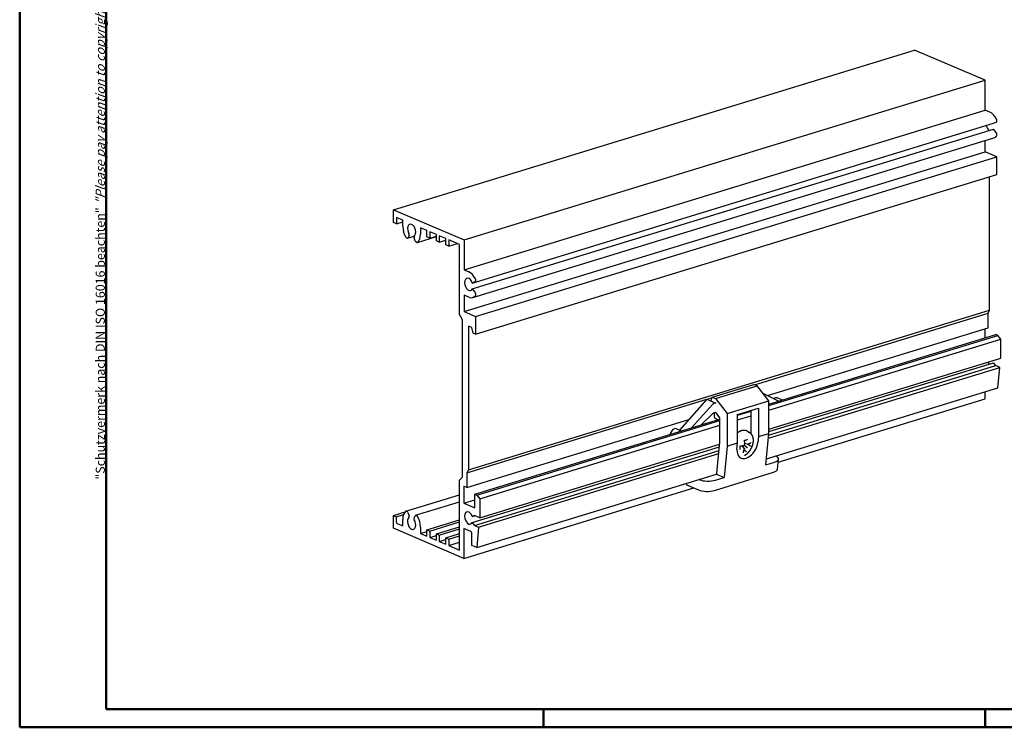
# Model space of a CAD drawing. Units: millimetres. Extents: x 1 to 593, y 1 to 419.
# Drawn here: x 1 to 217, y 1 to 156 of the extents above; entities that cross this region are included whole.
import ezdxf

# ---------------------------------------------------------------- set-up
doc = ezdxf.new("R2010")
doc.units = ezdxf.units.MM
doc.styles.get("Standard").update_dxf_attribs({"font": 'isocp.shx', "width": 1.2})

msp = doc.modelspace()

# ---------------------------------------------------------------- linework, layer by layer
at = {"color": 1, "linetype": 'Continuous', "lineweight": 50}
for p, q in [((1, 1), (1, 419)), ((116, 5), (116, 1)), ((213, 5), (213, 1)), ((593, 1), (1, 1))]:
    msp.add_line(p, q, dxfattribs=at)
at = {"color": 3, "linetype": 'Continuous', "lineweight": 50}
for p, q in [((20, 5), (20, 415)), ((589, 5), (20, 5))]:
    msp.add_line(p, q, dxfattribs=at)
at = {"color": 1, "linetype": 'Continuous'}
for p, q in [((83.07, 114.64), (197.53, 149.71)), ((213.04, 143.08), (197.53, 149.71)), ((98.58, 108.01), (213.04, 143.08)), ((213.04, 136.55), (213.04, 143.08)), ((98.58, 101.49), (213.04, 136.55)), ((214.08, 136.11), (213.04, 136.55)), ((100.4, 98.56), (214.86, 133.63)), ((100.4, 97.26), (214.86, 132.32)), ((214.86, 133.63), (215.45, 133.87)), ((215.45, 131.58), (214.86, 132.32)), ((100.5, 95.38), (214.96, 130.44)), ((213.04, 127.37), (213.04, 129.86)), ((98.58, 92.3), (213.04, 127.37)), ((101.1, 91.23), (215.56, 126.29)), ((215.56, 126.29), (213.04, 127.37)), ((215.56, 122.38), (215.56, 126.29)), ((101.1, 87.31), (215.56, 122.38)), ((214, 92.6), (214.01, 121.9)), ((83.07, 114.64), (98.58, 108.01)), ((83.07, 111.84), (83.07, 114.64)), ((83.72, 112.97), (83.72, 111.57)), ((85.14, 112.36), (83.72, 112.97)), ((83.72, 111.57), (83.07, 111.84)), ((83.72, 111.57), (85.14, 112)), ((85.14, 110.96), (85.14, 112.36)), ((89.02, 110.7), (89.02, 109.3)), ((90.44, 110.09), (89.02, 110.7)), ((86.11, 108.4), (85.91, 108.49)), ((86.2, 108.39), (87.62, 108.83)), ((86.54, 109.01), (86.28, 108.47)), ((87.88, 107.78), (87.62, 108.55)), ((88.34, 107.48), (92.51, 108.76)), ((90.44, 108.69), (90.44, 110.09)), ((91.09, 108.42), (90.44, 108.69)), ((91.09, 109.82), (91.09, 108.42)), ((92.51, 109.21), (91.09, 109.82)), ((91.09, 108.42), (92.51, 108.85)), ((92.51, 107.81), (92.51, 109.21)), ((93.15, 108.93), (93.15, 107.53)), ((94.58, 108.33), (93.15, 108.93)), ((94.58, 106.93), (94.58, 108.33)), ((88.25, 107.49), (88.05, 107.57)), ((93.15, 107.53), (92.51, 107.81)), ((93.15, 107.53), (94.58, 107.97)), ((95.22, 106.65), (94.58, 106.93)), ((95.22, 108.05), (95.22, 106.65)), ((97.61, 107.03), (95.22, 108.05)), ((95.22, 106.65), (97.13, 107.23)), ((97.61, 91.65), (97.61, 107.03)), ((98.58, 108.01), (98.58, 101.49)), ((98.58, 101.49), (99.62, 101.04)), ((100.99, 98.8), (100.4, 98.56)), ((98.58, 95.89), (98.58, 92.3)), ((99.62, 95.45), (98.58, 95.89)), ((100.4, 97.26), (100.99, 96.52)), ((98.26, 90.44), (97.61, 91.65)), ((98.58, 92.3), (101.1, 91.23)), ((99.54, 57.54), (214, 92.6)), ((101.1, 91.23), (101.1, 87.31)), ((162.38, 76.22), (213.68, 91.93)), ((213.68, 91.93), (214, 92.6)), ((213.68, 88.73), (213.68, 91.93)), ((98.25, 55.94), (98.26, 90.44)), ((99.55, 89.09), (99.54, 57.54)), ((100.26, 88.79), (99.55, 89.09)), ((100.58, 87.53), (100.26, 88.79)), ((165.22, 73.88), (213.68, 88.73)), ((101.1, 87.31), (100.58, 87.53)), ((165.52, 71.98), (215.39, 87.25)), ((165.52, 71.64), (215.84, 87.06)), ((213.03, 86.53), (213.03, 88.53)), ((215.84, 87.06), (215.39, 87.25)), ((216.49, 86.25), (215.84, 87.06)), ((165.52, 70.63), (216.49, 86.25)), ((216.49, 82.08), (216.49, 86.25)), ((165.42, 64.46), (216.25, 80.04)), ((165.48, 65.14), (215.35, 80.42)), ((165.52, 66.46), (216.49, 82.08)), ((165.52, 65.94), (214.85, 81.05)), ((215.35, 80.42), (214.85, 81.05)), ((216.25, 80.04), (215.35, 80.42)), ((215.82, 75.51), (216.25, 80.04)), ((164.98, 59.94), (215.82, 75.51)), ((213.03, 73.16), (213.03, 74.66)), ((99.22, 56.87), (151.93, 73.02)), ((167.59, 59.24), (213.03, 73.16)), ((158.65, 69.54), (161.62, 70.45)), ((158.65, 68.53), (161.61, 69.43)), ((99.22, 53.67), (147.96, 68.6)), ((100.93, 52.19), (154.75, 68.67)), ((101.38, 51.99), (154.75, 68.34)), ((102.03, 51.18), (154.75, 67.33)), ((102.03, 47.01), (154.7, 63.15)), ((100.39, 45.99), (154.65, 62.61)), ((100.89, 45.35), (154.58, 61.8)), ((101.79, 44.97), (154.51, 61.12)), ((99.54, 57.54), (99.22, 56.87)), ((99.22, 56.87), (99.22, 53.67)), ((101.36, 40.45), (154.01, 56.58)), ((97.6, 55.29), (98.25, 55.94)), ((97.6, 39.91), (97.6, 55.29)), ((85.81, 48.46), (97.6, 52.08)), ((98.57, 53.94), (98.57, 50.21)), ((99.22, 53.67), (98.57, 53.94)), ((98.57, 38.09), (149.06, 53.56)), ((100.93, 52.19), (101.38, 51.99)), ((100.93, 49.2), (100.93, 52.19)), ((101.38, 51.99), (102.03, 51.18)), ((87.95, 47.55), (97.6, 50.5)), ((98.57, 50.21), (100.93, 50.94)), ((98.57, 50.21), (100.93, 49.2)), ((102.03, 51.18), (102.03, 47.01)), ((83.06, 47.52), (85.64, 48.31)), ((83.71, 47.25), (85.31, 47.74)), ((85.89, 48.45), (86.1, 48.37)), ((86.26, 48.16), (86.53, 47.39)), ((83.06, 47.52), (83.71, 47.25)), ((83.06, 44.72), (83.06, 47.52)), ((83.71, 47.25), (83.71, 46.13)), ((83.9, 45.76), (84.93, 45.32)), ((85.13, 45.52), (85.13, 46.64)), ((87.61, 46.93), (87.87, 47.47)), ((88.04, 47.54), (88.24, 47.45)), ((90.43, 44.37), (97.6, 46.57)), ((91.07, 44.1), (97.6, 46.1)), ((100.89, 47.5), (100.39, 47.29)), ((100.39, 47.29), (100.96, 47.47)), ((100.39, 45.99), (100.89, 45.35)), ((102.03, 47.01), (100.89, 47.5)), ((98.57, 38.09), (83.06, 44.72)), ((89.01, 44.98), (89.01, 43.58)), ((89.01, 43.58), (90.43, 44.02)), ((89.01, 43.58), (90.43, 42.97)), ((90.43, 44.37), (91.07, 44.1)), ((90.43, 42.97), (90.43, 44.37)), ((91.07, 44.1), (91.07, 42.7)), ((92.5, 43.49), (97.6, 45.05)), ((92.5, 43.49), (93.14, 43.21)), ((92.5, 42.09), (92.5, 43.49)), ((93.14, 43.21), (97.6, 44.58)), ((94.56, 42.6), (97.6, 43.53)), ((98.57, 44.62), (98.57, 38.09)), ((100.09, 43.97), (98.57, 44.62)), ((100.28, 40.9), (100.28, 43.61)), ((100.89, 45.35), (101.79, 44.97)), ((101.79, 44.97), (101.36, 40.45)), ((91.07, 42.7), (92.5, 43.13)), ((91.07, 42.7), (92.5, 42.09)), ((93.14, 43.21), (93.14, 41.81)), ((93.14, 41.81), (94.56, 42.25)), ((93.14, 41.81), (94.56, 41.21)), ((94.56, 42.6), (95.21, 42.33)), ((94.56, 41.21), (94.56, 42.6)), ((95.21, 42.33), (97.6, 43.06)), ((95.21, 42.33), (95.21, 40.93)), ((95.21, 40.93), (97.6, 41.66)), ((95.21, 40.93), (97.6, 39.91)), ((101.36, 40.45), (100.28, 40.9))]:
    msp.add_line(p, q, dxfattribs=at)
at = {"color": 7, "linetype": 'Continuous'}
for p, q in [((153.05, 73.49), (162.2, 76.29)), ((153.78, 73.18), (162.94, 75.98)), ((162.94, 75.98), (162.2, 76.29)), ((165.52, 72.72), (162.94, 75.98)), ((164.2, 74.39), (167.7, 72.64)), ((151.94, 73.02), (145.87, 66.28)), ((148.56, 66.78), (153.17, 71.91)), ((151.94, 73.03), (153.02, 73.36)), ((151.94, 73.03), (152.87, 72.63)), ((151.94, 73.02), (151.94, 73.03)), ((151.94, 73.02), (153.88, 72.19)), ((152.87, 72.63), (153.05, 73.49)), ((153.05, 73.49), (153.78, 73.18)), ((153.78, 73.18), (156.36, 69.92)), ((156.36, 69.92), (165.52, 72.72)), ((165.52, 65.55), (165.52, 72.72)), ((165.57, 71.99), (165.52, 72.01)), ((167.43, 73.34), (168.49, 72.88)), ((153.17, 69.84), (150.69, 67.43)), ((153.58, 69.16), (153.58, 70.08)), ((153.92, 70.04), (153.78, 70.1)), ((154.75, 68.99), (153.92, 70.04)), ((156.36, 69.92), (156.36, 62.75)), ((158.65, 69.7), (163.23, 71.1)), ((158.65, 63.45), (158.65, 69.7)), ((161.61, 65.7), (161.62, 70.6)), ((163.23, 71.1), (163.23, 64.85)), ((153.77, 68.8), (153.58, 69.16)), ((154.35, 68.55), (153.77, 68.8)), ((154.75, 63.59), (154.75, 68.99)), ((145.25, 66.54), (145.87, 66.28)), ((145.87, 66.28), (146.31, 66.09)), ((160.89, 65.98), (161.3, 65.72)), ((161.59, 65.49), (161.61, 65.7)), ((163.23, 64.85), (165.52, 65.55)), ((164.86, 58.66), (165.52, 65.55)), ((154.1, 56.78), (154.75, 63.59)), ((156.36, 62.75), (155.71, 55.85)), ((156.36, 62.75), (158.65, 63.45)), ((158.52, 62.11), (158.65, 63.45)), ((160.13, 62.3), (159.68, 62.84)), ((160.71, 62.47), (160.04, 62.92)), ((160.77, 63.15), (160.22, 63.29)), ((161.38, 62.84), (160.88, 63.18)), ((163.23, 64.85), (163.1, 63.51)), ((160.45, 61.61), (160.07, 61.86)), ((167.05, 60.52), (166.98, 60.55)), ((164.86, 58.66), (166.77, 59.24)), ((167.43, 57.66), (167.65, 59.9)), ((153.58, 53.03), (166.56, 57)), ((154.01, 56.58), (155.71, 55.85)), ((147.47, 54.57), (147.47, 54.24)), ((147.47, 54.24), (150.05, 53.14)), ((150.26, 55.38), (150.2, 55.41)), ((153.8, 55.27), (155.71, 55.85))]:
    msp.add_line(p, q, dxfattribs=at)
at = {"color": 1, "linetype": 'Continuous'}
for centre, major_axis, start_param, end_param in [((214.08, 133.31), (-0.88, 2.87), 4.966689, 5.812529), ((215.29, 134.34), (-0.146, 0.478), 3.194535, 4.966689), ((214.08, 133.31), (-0.41, 1.34), 1.517854, 2.565051), ((214.08, 133.31), (-0.88, 2.87), 3.141593, 3.516776), ((215.29, 131.25), (-0.146, 0.478), 3.516776, 5.28893), ((87.08, 110.13), (-0.88, 2.87), 1.10014, 1.934312), ((87.08, 110.13), (-0.41, 1.34), 3.371935, 8.253123), ((85.91, 108.77), (-0.088, 0.287), 1.934312, 2.670936), ((86.11, 108.68), (-0.088, 0.287), 2.670936, 3.718134), ((86.37, 109.22), (-0.088, 0.287), 3.718134, 5.111531), ((87.79, 108.62), (-0.088, 0.287), 0.230342, 1.623739), ((87.08, 110.13), (-0.88, 2.87), 3.40756, 4.241733), ((88.05, 107.85), (-0.088, 0.287), 1.623739, 2.670936), ((88.25, 107.77), (-0.088, 0.287), 2.670936, 3.40756), ((99.62, 98.25), (-0.41, 1.34), 4.765331, 10.001319), ((99.62, 98.25), (-0.88, 2.87), 4.966689, 5.812529), ((100.83, 99.27), (-0.146, 0.478), 3.194535, 4.966689), ((99.62, 98.25), (-0.88, 2.87), 2.670936, 3.516776), ((100.83, 96.18), (-0.146, 0.478), 3.516776, 5.28893), ((214.07, 82.04), (-0.41, 1.34), 2.074349, 2.565051), ((87.07, 45.81), (-0.88, 2.87), 0.265968, 1.10014), ((85.89, 48.17), (-0.088, 0.287), 5.812529, 6.549153), ((86.1, 48.09), (-0.088, 0.287), 4.765331, 5.812529), ((99.61, 46.97), (-0.41, 1.34), 4.765331, 10.001319), ((83.9, 46.04), (-0.088, 0.287), 1.10014, 2.670936), ((84.93, 45.6), (-0.088, 0.287), 2.670936, 4.241733), ((87.07, 45.81), (-0.41, 1.34), 0.230342, 5.111531), ((86.36, 47.32), (-0.088, 0.287), 3.371935, 4.765331), ((87.78, 46.72), (-0.088, 0.287), 0.576541, 1.969938), ((88.04, 47.26), (-0.088, 0.287), 5.812529, 6.859727), ((88.24, 47.17), (-0.088, 0.287), 5.075905, 5.812529), ((87.07, 45.81), (-0.88, 2.87), 4.241733, 5.075905), ((100.09, 43.69), (-0.088, 0.287), 4.241733, 5.812529)]:
    msp.add_ellipse(centre, major_axis=major_axis, ratio=0.602562, start_param=start_param, end_param=end_param, dxfattribs=at)
at = {"color": 7, "linetype": 'Continuous'}
for centre, major_axis, ratio, start_param, end_param in [((153.49, 71.77), (0.457, 0.368), 0.550946, 0.285149, 1.855945), ((166.96, 72.23), (0.47, 1.1), 0.711299, 0.540866, 0.905759), ((166.96, 72.23), (0.47, 1.1), 0.711299, 0, 0.540866), ((153.49, 69.7), (0.472, 0.297), 0.555073, 0.367064, 1.937861), ((144.78, 65.44), (0.47, 1.1), 0.711299, 0.540866, 1.949461), ((144.78, 65.44), (0.47, 1.1), 0.711299, 0, 0.540866), ((160.81, 62.81), (1.56, 2.58), 0.656335, 2.203649, 5.345242), ((165.14, 59.94), (-2.51, 0.01), 0.362397, 2.279143, 3.84994), ((153.91, 56.9), (-0.088, 0.287), 0.602562, 3.267853, 4.110833), ((164.93, 57.7), (2.51, -0.01), 0.362397, 5.420736, 6.250066), ((152.17, 55.96), (-2.51, 0.01), 0.362397, 0.708347, 2.279143), ((151.96, 53.72), (2.51, -0.01), 0.362397, 3.84994, 5.420736)]:
    msp.add_ellipse(centre, major_axis=major_axis, ratio=ratio, start_param=start_param, end_param=end_param, dxfattribs=at)
for points, degree, knots in [([(160.89, 65.98), (160.82, 66.02), (160.75, 66.05), (160.68, 66.09), (160.6, 66.11), (160.52, 66.14), (160.45, 66.16), (160.37, 66.17), (160.29, 66.18), (160.2, 66.19), (160.12, 66.2), (160.03, 66.2), (159.94, 66.19), (159.85, 66.18), (159.76, 66.17), (159.67, 66.15), (159.59, 66.13), (159.49, 66.1), (159.4, 66.07), (159.3, 66.04), (159.21, 66), (159.12, 65.96), (159.02, 65.91), (158.93, 65.86), (158.84, 65.8), (158.75, 65.74), (158.65, 65.68), (158.65, 65.68)], 1, [0.927584, 0.927584, 0.964478, 1.001373, 1.038267, 1.075162, 1.112056, 1.148951, 1.185845, 1.22274, 1.261089, 1.299438, 1.337787, 1.376136, 1.414485, 1.452834, 1.491183, 1.529532, 1.569941, 1.61035, 1.650758, 1.691167, 1.731575, 1.771984, 1.812393, 1.852801, 1.893886, 1.934971, 1.93616, 1.93616]), ([(160.22, 60.72), (160.29, 60.76), (160.39, 60.82), (160.48, 60.89), (160.57, 60.96), (160.66, 61.03), (160.75, 61.1), (160.84, 61.18), (160.92, 61.26), (161.01, 61.34), (161.09, 61.43), (161.17, 61.52), (161.24, 61.62), (161.32, 61.71), (161.39, 61.81), (161.46, 61.91), (161.52, 62.01), (161.59, 62.11), (161.65, 62.22), (161.71, 62.32), (161.76, 62.43), (161.81, 62.54), (161.86, 62.65), (161.9, 62.76), (161.94, 62.87), (161.98, 62.99), (162.01, 63.1), (162.04, 63.21), (162.07, 63.33), (162.09, 63.44), (162.11, 63.55), (162.12, 63.67), (162.13, 63.78), (162.14, 63.89), (162.14, 64), (162.14, 64.11), (162.13, 64.22), (162.12, 64.33), (162.11, 64.43), (162.09, 64.54), (162.06, 64.64), (162.03, 64.74), (162, 64.83), (161.97, 64.92), (161.93, 65.01), (161.88, 65.1), (161.83, 65.18), (161.78, 65.26), (161.72, 65.34), (161.67, 65.41), (161.62, 65.47), (161.56, 65.52), (161.5, 65.58), (161.43, 65.63), (161.37, 65.68), (161.3, 65.72)], 1, [4.953791, 4.953791, 4.98429, 5.026847, 5.069404, 5.111961, 5.154518, 5.197075, 5.239632, 5.282189, 5.325034, 5.367878, 5.410723, 5.453568, 5.496412, 5.539257, 5.582102, 5.624946, 5.667689, 5.710432, 5.753176, 5.795919, 5.838662, 5.881405, 5.924148, 5.966891, 6.009725, 6.052558, 6.095392, 6.138226, 6.18106, 6.223893, 6.266727, 6.309561, 6.352199, 6.394837, 6.437476, 6.480114, 6.522752, 6.565391, 6.608029, 6.650667, 6.690803, 6.730939, 6.771075, 6.811211, 6.851347, 6.891483, 6.931618, 6.971754, 7.005899, 7.040044, 7.074189, 7.108334, 7.142479, 7.176624, 7.210769, 7.210769]), ([(159.25, 62.76), (159.25, 62.76), (159.25, 62.76), (159.25, 62.76), (159.25, 62.77), (159.23, 62.78), (159.23, 62.78), (159.21, 62.8), (159.2, 62.8), (159.19, 62.81), (159.19, 62.81), (159.19, 62.81)], 3, [0.2667627, 0.2667627, 0.2667627, 0.2667627, 0.2869439, 0.2869439, 0.3401296, 0.3401296, 0.3892142, 0.3892142, 0.4404053, 0.4404053, 0.4411627, 0.4411627, 0.4411627, 0.4411627]), ([(159.19, 62.13), (159.21, 62.25), (159.22, 62.38), (159.24, 62.5), (159.25, 62.63), (159.25, 62.76)], 1, [4.5109435, 4.5109435, 4.5398824, 4.5688213, 4.5977601, 4.626699, 4.6556243, 4.6556243]), ([(160.2, 64.01), (160.19, 64.02), (160.19, 64.02), (160.18, 64.04), (160.17, 64.05), (160.15, 64.06), (160.15, 64.07), (160.15, 64.07), (160.15, 64.07), (160.15, 64.07)], 3, [0.2642806, 0.2642806, 0.2642806, 0.2642806, 0.3052171, 0.3052171, 0.3646591, 0.3646591, 0.3814466, 0.3814466, 0.3819867, 0.3819867, 0.3819867, 0.3819867]), ([(160.21, 62.96), (160.21, 62.96), (160.21, 62.96), (160.21, 62.97), (160.21, 62.97), (160.2, 62.98), (160.2, 62.98), (160.18, 63), (160.18, 63), (160.17, 63.01), (160.17, 63.01), (160.17, 63.01)], 3, [0.2746768, 0.2746768, 0.2746768, 0.2746768, 0.2884283, 0.2884283, 0.3419108, 0.3419108, 0.3922555, 0.3922555, 0.4448336, 0.4448336, 0.4456017, 0.4456017, 0.4456017, 0.4456017]), ([(160.2, 64.01), (160.3, 64.04), (160.41, 64.07), (160.52, 64.1), (160.62, 64.13), (160.72, 64.17)], 1, [4.642483, 4.642483, 4.6697079, 4.6982496, 4.7267912, 4.7553328, 4.7838745, 4.7838745]), ([(160.72, 64.17), (160.73, 64.17), (160.74, 64.18), (160.76, 64.19), (160.77, 64.2), (160.79, 64.22), (160.8, 64.23), (160.81, 64.25), (160.82, 64.27), (160.83, 64.28), (160.83, 64.28), (160.83, 64.28)], 3, [0.2495444, 0.2495444, 0.2495444, 0.2495444, 0.2869439, 0.2869439, 0.3401296, 0.3401296, 0.3892142, 0.3892142, 0.4404053, 0.4404053, 0.4411627, 0.4411627, 0.4411627, 0.4411627]), ([(160.77, 63.15), (160.78, 63.14), (160.78, 63.14), (160.8, 63.15), (160.81, 63.15), (160.83, 63.16), (160.84, 63.16), (160.87, 63.18), (160.88, 63.19), (160.89, 63.21), (160.9, 63.22), (160.91, 63.24), (160.91, 63.24), (160.91, 63.24)], 3, [0.2225252, 0.2225252, 0.2225252, 0.2225252, 0.2481308, 0.2481308, 0.2884283, 0.2884283, 0.3419108, 0.3419108, 0.3922555, 0.3922555, 0.4448336, 0.4448336, 0.4456017, 0.4456017, 0.4456017, 0.4456017]), ([(161.4, 62.83), (161.4, 62.83), (161.41, 62.83), (161.42, 62.82), (161.43, 62.81), (161.45, 62.8), (161.47, 62.79), (161.48, 62.78), (161.49, 62.77), (161.5, 62.76), (161.51, 62.76), (161.51, 62.75), (161.51, 62.75), (161.51, 62.75)], 3, [0.2206783, 0.2206783, 0.2206783, 0.2206783, 0.246592, 0.246592, 0.2869439, 0.2869439, 0.3401296, 0.3401296, 0.3892142, 0.3892142, 0.4404053, 0.4404053, 0.4411627, 0.4411627, 0.4411627, 0.4411627]), ([(161.51, 63.46), (161.52, 63.46), (161.53, 63.47), (161.55, 63.49), (161.57, 63.51), (161.58, 63.53), (161.59, 63.54), (161.59, 63.54), (161.59, 63.54), (161.59, 63.54)], 3, [0.2716425, 0.2716425, 0.2716425, 0.2716425, 0.3052171, 0.3052171, 0.3646591, 0.3646591, 0.3814466, 0.3814466, 0.3819867, 0.3819867, 0.3819867, 0.3819867]), ([(159.19, 62.13), (159.19, 62.13), (159.19, 62.13), (159.19, 62.11), (159.18, 62.1), (159.16, 62.07), (159.15, 62.05), (159.13, 62.03), (159.12, 62.02), (159.12, 62.02), (159.12, 62.02), (159.12, 62.02)], 3, [0.2470646, 0.2470646, 0.2470646, 0.2470646, 0.2576813, 0.2576813, 0.3052171, 0.3052171, 0.3646591, 0.3646591, 0.3814466, 0.3814466, 0.3819867, 0.3819867, 0.3819867, 0.3819867]), ([(159.94, 61.37), (159.94, 61.36), (159.94, 61.36), (159.93, 61.34), (159.92, 61.33), (159.9, 61.3), (159.89, 61.29), (159.88, 61.29), (159.88, 61.28), (159.88, 61.28)], 3, [0.3123766, 0.3123766, 0.3123766, 0.3123766, 0.3401296, 0.3401296, 0.3892142, 0.3892142, 0.4404053, 0.4404053, 0.4411627, 0.4411627, 0.4411627, 0.4411627]), ([(160.13, 62.3), (160.13, 62.29), (160.14, 62.29), (160.14, 62.27), (160.14, 62.27), (160.14, 62.24), (160.14, 62.23), (160.13, 62.21), (160.12, 62.19), (160.11, 62.17), (160.1, 62.16), (160.09, 62.15), (160.09, 62.15), (160.09, 62.15)], 3, [0.2225252, 0.2225252, 0.2225252, 0.2225252, 0.2481308, 0.2481308, 0.2884283, 0.2884283, 0.3419108, 0.3419108, 0.3922555, 0.3922555, 0.4448336, 0.4448336, 0.4456017, 0.4456017, 0.4456017, 0.4456017]), ([(160.46, 61.6), (160.47, 61.59), (160.47, 61.59), (160.48, 61.58), (160.49, 61.57), (160.51, 61.55), (160.52, 61.54), (160.54, 61.52), (160.55, 61.51), (160.56, 61.5), (160.56, 61.5), (160.56, 61.49), (160.56, 61.49), (160.56, 61.49)], 3, [0.2059932, 0.2059932, 0.2059932, 0.2059932, 0.220722, 0.220722, 0.2576813, 0.2576813, 0.3052171, 0.3052171, 0.3646591, 0.3646591, 0.3814466, 0.3814466, 0.3819867, 0.3819867, 0.3819867, 0.3819867]), ([(160.71, 62.47), (160.71, 62.47), (160.72, 62.47), (160.73, 62.46), (160.74, 62.45), (160.76, 62.43), (160.77, 62.43), (160.79, 62.41), (160.8, 62.4), (160.82, 62.39), (160.82, 62.38), (160.83, 62.37), (160.83, 62.37), (160.83, 62.37)], 3, [0.2225252, 0.2225252, 0.2225252, 0.2225252, 0.2481308, 0.2481308, 0.2884283, 0.2884283, 0.3419108, 0.3419108, 0.3922555, 0.3922555, 0.4448336, 0.4448336, 0.4456017, 0.4456017, 0.4456017, 0.4456017])]:
    msp.add_open_spline(points, degree=degree, knots=knots, dxfattribs=at)
for points, degree in [([(159.25, 62.76), (159.35, 62.78), (159.45, 62.8), (159.55, 62.82), (159.65, 62.83), (159.75, 62.85), (159.84, 62.88), (159.93, 62.9), (160.03, 62.92), (160.12, 62.94), (160.21, 62.96)], 1), ([(160.21, 62.97), (160.21, 63.07), (160.22, 63.17), (160.22, 63.27), (160.22, 63.38), (160.22, 63.48), (160.22, 63.59), (160.21, 63.69), (160.21, 63.8), (160.2, 63.9), (160.2, 64.01)], 1), ([(160.81, 63.15), (160.89, 63.18), (160.97, 63.21), (161.04, 63.24), (161.11, 63.27), (161.19, 63.3), (161.25, 63.33), (161.32, 63.36), (161.39, 63.39), (161.45, 63.42), (161.51, 63.46)], 1), ([(161.4, 62.83), (161.39, 62.84), (161.38, 62.84), (161.38, 62.84)], 3), ([(159.94, 61.37), (159.97, 61.45), (159.99, 61.53), (160.01, 61.62), (160.04, 61.7), (160.06, 61.79), (160.07, 61.88), (160.09, 61.97), (160.11, 62.06), (160.13, 62.15), (160.14, 62.25)], 1), ([(160.45, 61.61), (160.45, 61.61), (160.46, 61.6), (160.46, 61.6)], 3)]:
    msp.add_open_spline(points, degree=degree, dxfattribs=at)

# ---------------------------------------------------------------- texts
at = {"color": 7, "linetype": 'Continuous', "lineweight": 50, "insert": (19.7, 55.39), "char_height": 2, "attachment_point": 7, "rotation": 90}
msp.add_mtext('{\\T1.1;\\C1;"Schutzvermerk nach DIN ISO 16016 beachten" \\Q20;"Please pay attention to copyright note DIN ISO 16016"}', dxfattribs=at)

doc.saveas('drawing.dxf')
